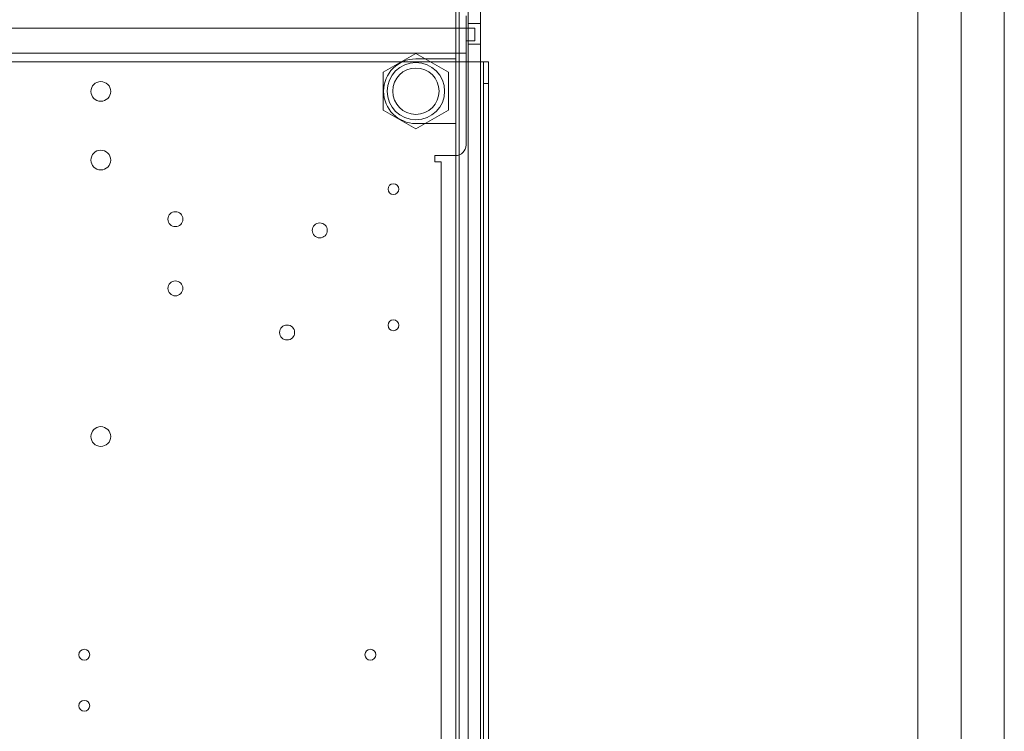
# Model space of a CAD drawing. Units: inches. Extents: x 0.4 to 8.1, y 0.3 to 10.8.
# Drawn here: x 3.1 to 3.6, y 6.6 to 7 of the extents above; entities that cross this region are included whole.
import ezdxf

# ---------------------------------------------------------------- set-up
doc = ezdxf.new("R2010")
doc.units = ezdxf.units.IN
doc.header["$MEASUREMENT"] = 0

msp = doc.modelspace()

# ---------------------------------------------------------------- linework, layer by layer
at = {"color": 7, "linetype": 'Continuous', "lineweight": 15}
for p, q in [((3.55095, 3.50209), (3.55095, 7.50209)), ((3.57178, 3.50209), (3.57178, 7.50209)), ((3.59261, 3.50209), (3.59261, 7.50209)), ((3.32845, 7.18786), (3.32845, 6.00786)), ((3.33445, 6.00786), (3.33445, 7.18786)), ((3.34045, 7.18786), (3.34045, 6.00786)), ((3.32845, 6.94336), (3.32845, 7.16111)), ((3.33011, 7.15777), (3.33011, 6.04444)), ((3.33445, 6.04953), (3.33445, 7.14619)), ((3.34045, 6.04953), (3.34045, 7.14619)), ((3.33345, 6.95809), (3.33345, 6.96409)), ((2.97678, 6.95809), (3.33345, 6.95809)), ((3.33345, 6.95809), (3.33761, 6.95809)), ((3.33345, 6.95209), (3.33345, 6.95809)), ((3.33345, 6.95809), (3.33345, 6.94609)), ((3.34045, 6.96036), (3.33445, 6.96036)), ((3.33445, 6.95036), (3.33445, 6.96036)), ((3.33761, 6.95209), (3.33761, 6.95809)), ((3.34045, 6.95036), (3.34045, 6.96036)), ((3.33345, 6.95209), (3.33761, 6.95209)), ((3.34045, 6.95036), (3.33445, 6.95036)), ((3.34428, 6.94192), (2.96595, 6.94192)), ((3.34178, 6.94192), (2.96845, 6.94192)), ((3.33345, 6.94609), (2.97678, 6.94609)), ((3.30928, 6.94596), (3.29353, 6.93687)), ((3.32503, 6.93687), (3.30928, 6.94596)), ((3.30928, 6.94336), (3.32845, 6.94336)), ((3.33345, 6.94609), (3.33345, 6.90192)), ((3.34428, 6.94192), (3.34178, 6.94192)), ((3.34178, 6.94192), (3.34178, 6.93151)), ((3.34428, 6.94192), (3.34428, 6.17526)), ((3.34428, 6.93151), (3.34428, 6.94192)), ((3.29353, 6.93687), (3.29353, 6.91868)), ((3.32503, 6.91868), (3.32503, 6.93687)), ((3.34178, 6.93151), (3.34428, 6.93151)), ((3.34178, 6.93151), (3.34178, 6.18567)), ((3.34428, 6.93151), (3.34428, 6.18567)), ((3.29353, 6.91868), (3.30928, 6.90959)), ((3.30928, 6.90959), (3.32503, 6.91868)), ((3.32845, 6.91219), (3.30928, 6.91219)), ((3.32845, 6.20502), (3.32845, 6.91219)), ((3.31845, 6.89376), (3.31845, 6.89676)), ((3.31845, 6.89676), (3.32828, 6.89676)), ((3.32145, 6.89376), (3.31845, 6.89376)), ((3.32145, 6.22342), (3.32145, 6.89376))]:
    msp.add_line(p, q, dxfattribs=at)
for centre, radius in [((3.30928, 6.92777), 0.01383), ((3.30928, 6.92777), 0.01383), ((3.30928, 6.92777), 0.01117), ((3.15753, 6.92765), 0.00476), ((3.15753, 6.89458), 0.00476), ((3.29845, 6.88058), 0.00262), ((3.19345, 6.86611), 0.00361), ((3.26299, 6.86071), 0.00361), ((3.19345, 6.83277), 0.00361), ((3.24724, 6.8115), 0.00361), ((3.29845, 6.81497), 0.00262), ((3.15753, 6.76138), 0.00476), ((3.14955, 6.65625), 0.00262), ((3.28734, 6.65625), 0.00262), ((3.14955, 6.63165), 0.00262)]:
    msp.add_circle(centre, radius, dxfattribs=at)
for centre, radius, start, end in [((3.30928, 6.92777), 0.01558, 90, 270), ((3.32828, 6.90192), 0.00517, 270, 0), ((3.32828, 6.90192), 0.00517, 270, 0)]:
    msp.add_arc(centre, radius, start, end, dxfattribs=at)

doc.saveas('drawing.dxf')
